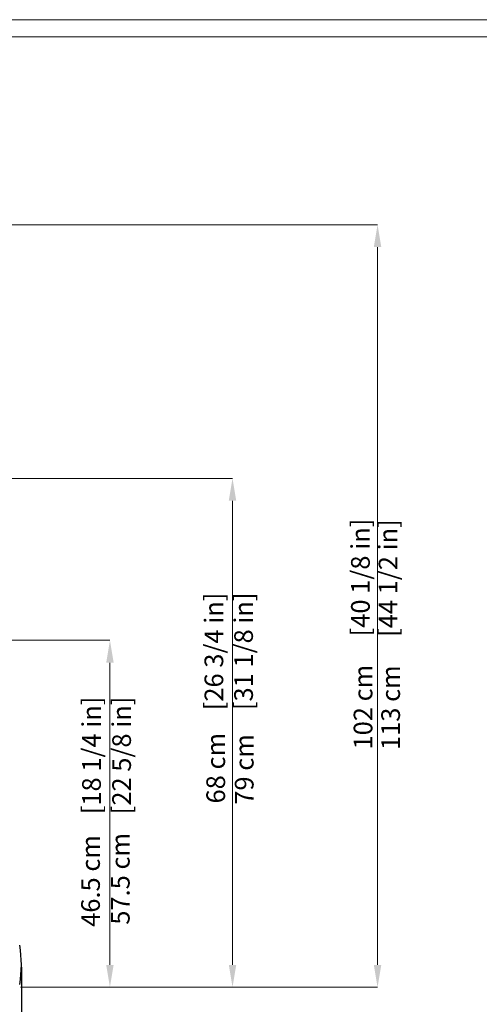
# Model space of a CAD drawing. Units: millimetres. Extents: x 0 to 3272, y 0 to 2287.
# Drawn here: x 988 to 1603, y 969 to 2287 of the extents above; entities that cross this region are included whole.
import ezdxf

# ---------------------------------------------------------------- set-up
doc = ezdxf.new("R2010")
doc.units = ezdxf.units.MM
doc.layers.add('CARTIGLIO', color=7, linetype='Continuous', lineweight=13)
doc.layers.add('QUOTE', color=251, linetype='Continuous', lineweight=5)
doc.layers.add('OGGETTO', color=7, linetype='Continuous')
doc.styles.add('ARIAL', font='Arial')
doc.dimstyles.new('Quotatura  scala 1_8', dxfattribs={"dimtxt": 25, "dimasz": 30, "dimexe": 0, "dimexo": 3, "dimgap": 6, "dimtad": 1, "dimlfac": 0.1, "dimrnd": 0.5, "dimzin": 12, "dimdsep": 46, "dimtxsty": 'ARIAL', "dimcen": 0.09, "dimclrd": 256, "dimclre": 251, "dimadec": 0, "dimazin": 3, "dimtfac": 1, "dimtofl": 0, "dimtmove": 0, "dimatfit": 3, "dimfxl": 1, "dimfrac": 2, "dimtolj": 1, "dimtzin": 12, "dimarcsym": 0})

# ---------------------------------------------------------------- blocks, each defined once
blk = doc.blocks.new('*D17')
at = {"layer": 'Defpoints', "color": 0}
for p in [(338.3, 1021.4), (990, 1021.4), (338.3, 924.6)]:
    blk.add_point(p, dxfattribs=at)
at = {"layer": 'QUOTE', "color": 251, "lineweight": -2}
for p, q in [((338.3, 1018.4), (338.3, 924.6)), ((990, 1018.4), (990, 924.6))]:
    blk.add_line(p, q, dxfattribs=at)
at = {"layer": 'QUOTE', "lineweight": -2}
blk.add_line((960, 924.6), (368.3, 924.6), dxfattribs=at)
at = {"layer": 'QUOTE'}
for points in [[(368.3, 929.6), (368.3, 919.6), (338.3, 924.6)], [(960, 919.6), (960, 929.6), (990, 924.6)]]:
    blk.add_solid(points, dxfattribs=at)
at = {"layer": 'QUOTE', "color": 0, "insert": (664, 961.6), "char_height": 25, "attachment_point": 2, "style": 'ARIAL'}
blk.add_mtext('\\A1;65 cm\\P [25 5/8 in]', dxfattribs=at)

msp = doc.modelspace()

# ---------------------------------------------------------------- linework, layer by layer
at = {"layer": 'CARTIGLIO'}
for points in [[(0, 2287.478), (3271.673, 2287.478), (3271.673, 0), (0, 0)], [(22.815, 2264.664), (3248.858, 2264.664), (3248.858, 22.815), (22.815, 22.815)]]:
    msp.add_lwpolyline(points, close=True, dxfattribs=at)
at = {"layer": 'OGGETTO'}
for centre, radius, start, end in [((987.802, 1047.615), 0.2, 8.608387, 90), ((814.734, 1021.415), 175.24, 351.391613, 8.608387), ((987.802, 995.215), 0.2, 270, 351.391613)]:
    msp.add_arc(centre, radius, start, end, dxfattribs=at)
at = {"layer": 'QUOTE'}
for p, q in [((777.872, 2012.791), (1466.887, 2012.791)), ((1466.887, 1982.791), (1466.887, 1021.415)), ((927.968, 1673.02), (1272.7, 1673.02)), ((1272.7, 1643.02), (1272.7, 1021.415)), ((672.131, 1456.157), (1108.569, 1456.157)), ((1108.569, 1021.415), (1108.569, 1426.157)), ((988.974, 991.415), (1108.569, 991.415)), ((988.974, 991.415), (1272.7, 991.415)), ((988.974, 991.415), (1466.887, 991.415))]:
    msp.add_line(p, q, dxfattribs=at)
for points in [[(1471.887, 1982.791), (1461.887, 1982.791), (1466.887, 2012.791)], [(1277.7, 1643.02), (1267.7, 1643.02), (1272.7, 1673.02)], [(1113.569, 1426.157), (1103.569, 1426.157), (1108.569, 1456.157)], [(1103.569, 1021.415), (1113.569, 1021.415), (1108.569, 991.415)], [(1267.7, 1021.415), (1277.7, 1021.415), (1272.7, 991.415)], [(1461.887, 1021.415), (1471.887, 1021.415), (1466.887, 991.415)]]:
    msp.add_solid(points, dxfattribs=at)

# ---------------------------------------------------------------- texts
at = {"layer": 'QUOTE', "char_height": 25, "attachment_point": 5, "rotation": 90, "style": 'ARIAL'}
for s, insert in [('{[40 1/8 in] }', (1447.195, 1540.232)), ('{[44 1/2 in] }', (1484.164, 1539.521)), ('{[26 3/4 in] }', (1251.003, 1441.236)), ('{[31 1/8 in] }', (1290.749, 1441.449)), ('\\A1;102 cm', (1447.449, 1366.604)), ('\\A1;113 cm', (1484.417, 1365.893)), ('\\A1;68 cm', (1250.225, 1284.837)), ('\\A1;79 cm', (1288.368, 1283.142)), ('{46.5 cm }', (1085.844, 1133.786)), ('{57.5 cm }', (1125.703, 1136.636))]:
    msp.add_mtext(s, dxfattribs=dict(at, insert=insert))
for s, insert, width in [('{[18 1/4 in] }', (1087.133, 1301.994), 298.0333), ('{[22 5/8 in] }', (1127.441, 1301.896), 234.04192)]:
    msp.add_mtext(s, dxfattribs=dict(at, insert=insert, width=width))

# ---------------------------------------------------------------- dimensions: what is measured, and where the dimension line sits
at = {"layer": 'QUOTE'}
dim = msp.add_linear_dim(base=(338.309, 924.55), p1=(989.974, 1021.415), p2=(338.309, 1021.415), dimstyle='Quotatura  scala 1_8', override={"dimpost": ' cm\\X'}, dxfattribs=at)
dim.commit()
dim.dimension.update_dxf_attribs({"geometry": '*D17', "text_midpoint": (664.016, 924.55), "dimtype": 128})

doc.saveas('drawing.dxf')
